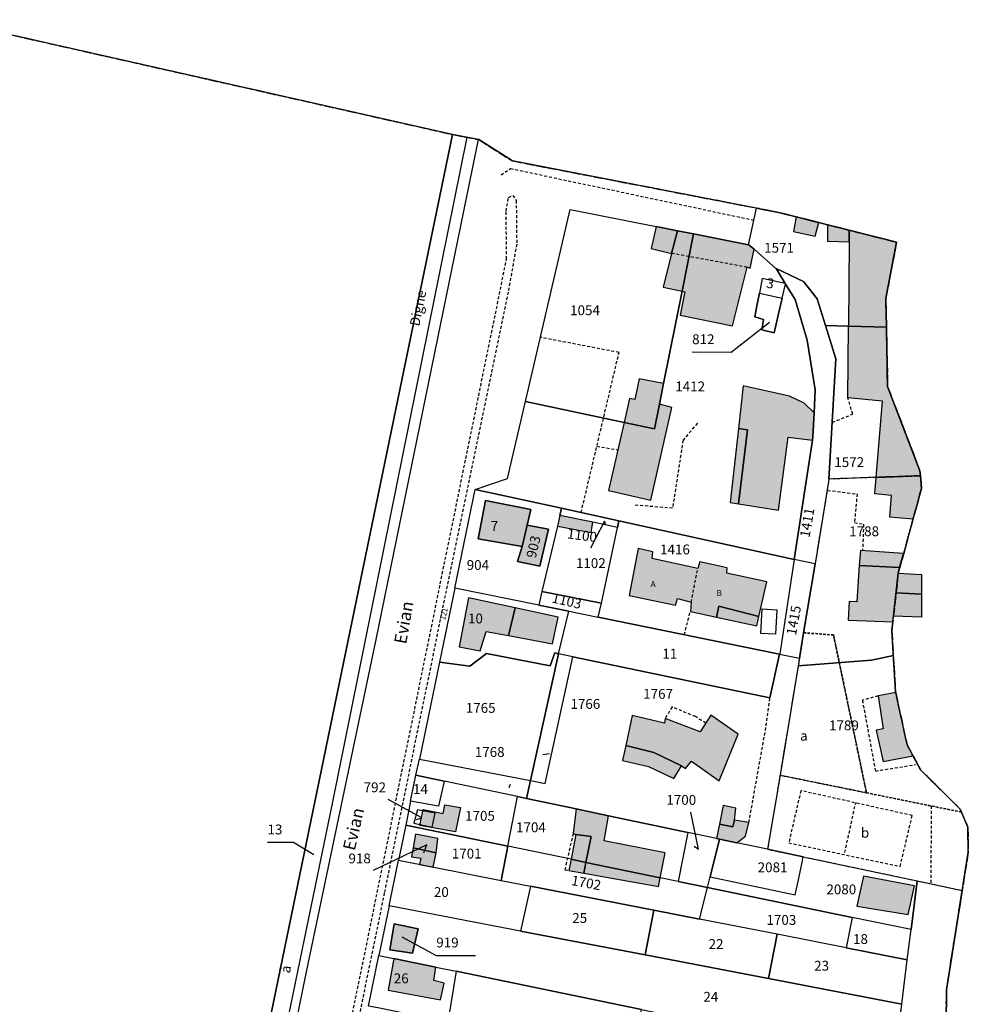
# Model space of a CAD drawing. Units: metres. Extents: x 1036326 to 1039189, y 6309086 to 6312781.
# Drawn here: x 1036993 to 1037185, y 6312581 to 6312781 of the extents above; entities that cross this region are included whole.
import ezdxf
from ezdxf.enums import TextEntityAlignment as Align

# ---------------------------------------------------------------- set-up
doc = ezdxf.new("R2010")
doc.units = ezdxf.units.M
for name, pattern in [('TOPO1', [1, 0.6, -0.4]), ('TOPO2', [2.4, 2, -0.4]), ('TOPO4', [0.8, 0.5, -0.3]), ('TOPO5', [5.4, 3, -1, 0.4, -1])]:
    doc.linetypes.add(name, pattern=pattern)
for name, color, linetype in [('ig_cad_bati_dur', 152, 'CONTINUOUS'), ('ig_cad_bati_dur_hach', 24, 'CONTINUOUS'), ('ig_cad_bati_leger', 215, 'CONTINUOUS'), ('ig_cad_bati_leger_hach', 243, 'CONTINUOUS'), ('ig_cad_chemin_de_fer', 43, 'CONTINUOUS'), ('ig_cad_detail_lineaire', 252, 'TOPO1'), ('ig_cad_divers_texte', 8, 'CONTINUOUS'), ('ig_cad_fleche_de_rattachement', 3, 'CONTINUOUS'), ('ig_cad_hydro', 140, 'CONTINUOUS'), ('ig_cad_lieudit', 7, 'ByLayer'), ('ig_cad_limcom', 1, 'TOPO5'), ('ig_cad_nom_voie', 8, 'CONTINUOUS'), ('ig_cad_numero_voie', 40, 'CONTINUOUS'), ('ig_cad_parcel', 3, 'CONTINUOUS'), ('ig_cad_parcel_num', 3, 'CONTINUOUS'), ('ig_cad_piscine_etang_bassin', 4, 'CONTINUOUS'), ('ig_cad_section', 20, 'TOPO2'), ('ig_cad_sfisc', 2, 'TOPO4'), ('ig_cad_sfisc_texte', 2, 'CONTINUOUS')]:
    doc.layers.add(name, color=color, linetype=linetype)
doc.styles.add('Times New Roman', font='times.ttf')

msp = doc.modelspace()

# ---------------------------------------------------------------- hatches: boundary and pattern name
at = {"layer": 'ig_cad_bati_dur_hach'}
for points in [[(1037150.36, 6312740.69), (1037149.82, 6312737.71), (1037154.26, 6312736.78), (1037155.03, 6312739.51)], [(1037129.53, 6312737.2), (1037126.26, 6312737.84), (1037125.09, 6312733.26), (1037123.35, 6312726.38), (1037127.2, 6312725.57)], [(1037156.75, 6312739.07), (1037156.73, 6312735.73), (1037161.15, 6312735.58), (1037161.18, 6312737.95)], [(1037161.18, 6312737.95), (1037161.15, 6312735.58), (1037161.04, 6312718.46), (1037168.72, 6312718.24), (1037168.59, 6312724.07), (1037170.8, 6312735.52)], [(1037140.72, 6312734.98), (1037129.53, 6312737.2), (1037127.2, 6312725.57), (1037127.79, 6312725.44), (1037126.81, 6312720.67), (1037137.44, 6312718.51), (1037140.42, 6312730.44), (1037141.04, 6312730.27), (1037141.86, 6312734.08), (1037140.87, 6312734.95)], [(1037161.04, 6312718.46), (1037168.72, 6312718.24), (1037168.98, 6312706.21), (1037170.19, 6312703.04), (1037175.55, 6312689.06), (1037175.64, 6312688.06), (1037166.68, 6312687.73), (1037167.95, 6312703.23), (1037160.9, 6312703.88)], [(1037123.45, 6312706.78), (1037118.47, 6312707.77), (1037117.62, 6312703.57), (1037116.55, 6312703.75), (1037115.44, 6312698.91), (1037121.62, 6312697.61), (1037122.62, 6312702.6)], [(1037153.7, 6312695.29), (1037153.81, 6312696.06), (1037154.05, 6312700.84), (1037152.01, 6312702.84), (1037149.01, 6312704.24), (1037139.64, 6312706.31), (1037138.67, 6312697.63), (1037140.53, 6312697.38), (1037138.69, 6312682.36), (1037146.77, 6312681.03), (1037148.8, 6312695.93)], [(1037122.62, 6312702.6), (1037121.62, 6312697.61), (1037115.44, 6312698.91), (1037112.24, 6312685.05), (1037120.88, 6312683.11), (1037125.11, 6312701.96)], [(1037166.68, 6312687.73), (1037175.64, 6312688.06), (1037175.77, 6312686.59), (1037175.86, 6312685.5), (1037174.11, 6312679.22), (1037169.45, 6312679.67), (1037169.77, 6312684.03), (1037166.39, 6312684.39)], [(1037094.73, 6312673.67), (1037095.74, 6312677.99), (1037096.5, 6312681.2), (1037087.24, 6312683.03), (1037085.76, 6312675.22)], [(1037102.4, 6312679.98), (1037101.89, 6312677.82), (1037108.77, 6312676.52), (1037109.09, 6312678.6)], [(1037094.73, 6312673.67), (1037093.8, 6312670.66), (1037098.33, 6312669.69), (1037100.06, 6312677.23), (1037095.74, 6312677.99)], [(1037134.2, 6312659.33), (1037134.67, 6312661.54), (1037142.81, 6312659.42), (1037144.42, 6312666.48), (1037136.28, 6312668.25), (1037136.37, 6312669.36), (1037130.82, 6312670.59), (1037130.39, 6312669.19), (1037121.13, 6312671.23), (1037121.3, 6312672.59), (1037118.27, 6312673.3), (1037116.43, 6312663.75), (1037125.89, 6312661.75), (1037126.27, 6312663.12), (1037129.07, 6312662.35), (1037128.89, 6312660.5)], [(1037171.39, 6312669.39), (1037163.19, 6312669.84), (1037162.72, 6312662.46), (1037161.13, 6312662.52), (1037160.99, 6312658.7), (1037170.04, 6312658.36), (1037171.15, 6312668.24)], [(1037171.15, 6312668.24), (1037175.84, 6312668), (1037175.84, 6312664), (1037170.71, 6312664.26)], [(1037093.28, 6312661.21), (1037083.78, 6312663.25), (1037081.91, 6312653.32), (1037086.16, 6312652.47), (1037087.42, 6312656.43), (1037091.93, 6312655.57)], [(1037170.62, 6312644), (1037167.03, 6312643.32), (1037168.06, 6312636.63), (1037166.66, 6312636.32), (1037168.07, 6312629.97), (1037174.15, 6312631.13), (1037172.92, 6312633.4)], [(1037115.76, 6312633.23), (1037121.46, 6312631.79), (1037127.11, 6312629.08), (1037127.9, 6312628.57), (1037129.11, 6312630.05), (1037134.74, 6312626.06), (1037138.62, 6312635.57), (1037133.08, 6312639.38), (1037130.91, 6312636.02), (1037123.75, 6312638.69), (1037123.64, 6312637.75), (1037117.08, 6312639.33)], [(1037074.58, 6312620.2), (1037078.65, 6312619.43), (1037079.03, 6312621.2), (1037082.17, 6312620.65), (1037081.15, 6312615.67), (1037073.94, 6312616.97)], [(1037122.77, 6312606.36), (1037123.77, 6312611.4), (1037111.39, 6312613.83), (1037112.26, 6312618.96), (1037105.72, 6312620.34), (1037105.09, 6312615.35), (1037105.63, 6312615.17), (1037108.76, 6312614.71), (1037107.68, 6312609.48)], [(1037138.32, 6312613.47), (1037140.11, 6312614.8), (1037140.79, 6312617.57), (1037137.84, 6312618.07), (1037137.54, 6312616.67), (1037134.8, 6312617.24), (1037134.23, 6312614.32)], [(1037072.54, 6312612.43), (1037074.79, 6312611.97), (1037077.21, 6312611.45), (1037077.6, 6312614.34), (1037073.03, 6312615.23)], [(1037122.77, 6312606.36), (1037107.68, 6312609.48), (1037107.23, 6312607.3), (1037122.42, 6312604.56)], [(1037174.41, 6312604.7), (1037164.05, 6312606.67), (1037162.7, 6312600.57), (1037173.15, 6312598.86)], [(1037068.74, 6312596.96), (1037067.81, 6312591.69), (1037072.42, 6312591.01), (1037073.6, 6312595.94)], [(1037068.62, 6312589.94), (1037067.49, 6312583.48), (1037078.12, 6312581.53), (1037078.88, 6312584.9), (1037076.74, 6312585.49), (1037077.15, 6312588.19)]]:
    msp.add_hatch(color=256, dxfattribs=at).paths.add_polyline_path(points)
at = {"layer": 'ig_cad_bati_leger_hach'}
for points in [[(1037126.26, 6312737.84), (1037121.92, 6312738.7), (1037120.96, 6312734.27), (1037125.09, 6312733.26)], [(1037161.15, 6312735.58), (1037161.04, 6312718.46), (1037168.72, 6312718.24), (1037168.59, 6312724.07), (1037170.8, 6312735.52), (1037161.18, 6312737.95)], [(1037138.69, 6312682.36), (1037140.53, 6312697.38), (1037138.67, 6312697.63), (1037136.98, 6312682.65)], [(1037172.21, 6312672.28), (1037163.46, 6312672.85), (1037163.19, 6312669.84), (1037171.39, 6312669.39)], [(1037170.71, 6312664.26), (1037175.84, 6312664), (1037175.84, 6312659.35), (1037170.18, 6312659.55)], [(1037093.28, 6312661.21), (1037091.93, 6312655.57), (1037100.87, 6312653.87), (1037102.01, 6312659.35)], [(1037134.2, 6312659.33), (1037142.39, 6312657.53), (1037142.81, 6312659.42), (1037134.67, 6312661.54)], [(1037115.76, 6312633.23), (1037115.1, 6312630.19), (1037120.41, 6312628.96), (1037125.55, 6312626.56), (1037127.11, 6312629.08), (1037121.46, 6312631.79)], [(1037137.84, 6312618.07), (1037138.14, 6312620.5), (1037135.54, 6312621.06), (1037134.8, 6312617.24), (1037137.54, 6312616.67)], [(1037104.66, 6312610.1), (1037107.68, 6312609.48), (1037108.76, 6312614.71), (1037105.63, 6312615.17)], [(1037072.54, 6312612.43), (1037072.23, 6312610.62), (1037074.1, 6312610.32), (1037073.88, 6312609.06), (1037076.65, 6312608.52), (1037077.21, 6312611.45)], [(1037104.66, 6312610.1), (1037104.22, 6312607.84), (1037107.23, 6312607.3), (1037107.68, 6312609.48)]]:
    msp.add_hatch(color=256, dxfattribs=at).paths.add_polyline_path(points)

# ---------------------------------------------------------------- linework, layer by layer
at = {"layer": 'ig_cad_bati_dur'}
for points in [[(1037150.36, 6312740.69), (1037149.82, 6312737.71), (1037154.26, 6312736.78), (1037155.03, 6312739.51)], [(1037129.53, 6312737.2), (1037126.26, 6312737.84), (1037125.09, 6312733.26), (1037123.35, 6312726.38), (1037127.2, 6312725.57)], [(1037156.75, 6312739.07), (1037156.73, 6312735.73), (1037161.15, 6312735.58), (1037161.18, 6312737.95)], [(1037161.18, 6312737.95), (1037161.15, 6312735.58), (1037161.04, 6312718.46), (1037168.72, 6312718.24), (1037168.59, 6312724.07), (1037170.8, 6312735.52)], [(1037140.72, 6312734.98), (1037129.53, 6312737.2), (1037127.2, 6312725.57), (1037127.79, 6312725.44), (1037126.81, 6312720.67), (1037137.44, 6312718.51), (1037140.42, 6312730.44), (1037141.04, 6312730.27), (1037141.86, 6312734.08), (1037140.87, 6312734.95)], [(1037161.04, 6312718.46), (1037168.72, 6312718.24), (1037168.98, 6312706.21), (1037170.19, 6312703.04), (1037175.55, 6312689.06), (1037175.64, 6312688.06), (1037166.68, 6312687.73), (1037167.95, 6312703.23), (1037160.9, 6312703.88)], [(1037123.45, 6312706.78), (1037118.47, 6312707.77), (1037117.62, 6312703.57), (1037116.55, 6312703.75), (1037115.44, 6312698.91), (1037121.62, 6312697.61), (1037122.62, 6312702.6)], [(1037153.7, 6312695.29), (1037153.81, 6312696.06), (1037154.05, 6312700.84), (1037152.01, 6312702.84), (1037149.01, 6312704.24), (1037139.64, 6312706.31), (1037138.67, 6312697.63), (1037140.53, 6312697.38), (1037138.69, 6312682.36), (1037146.77, 6312681.03), (1037148.8, 6312695.93)], [(1037122.62, 6312702.6), (1037121.62, 6312697.61), (1037115.44, 6312698.91), (1037112.24, 6312685.05), (1037120.88, 6312683.11), (1037125.11, 6312701.96)], [(1037166.68, 6312687.73), (1037175.64, 6312688.06), (1037175.77, 6312686.59), (1037175.86, 6312685.5), (1037174.11, 6312679.22), (1037169.45, 6312679.67), (1037169.77, 6312684.03), (1037166.39, 6312684.39)], [(1037094.73, 6312673.67), (1037095.74, 6312677.99), (1037096.5, 6312681.2), (1037087.24, 6312683.03), (1037085.76, 6312675.22)], [(1037102.4, 6312679.98), (1037101.89, 6312677.82), (1037108.77, 6312676.52), (1037109.09, 6312678.6)], [(1037094.73, 6312673.67), (1037093.8, 6312670.66), (1037098.33, 6312669.69), (1037100.06, 6312677.23), (1037095.74, 6312677.99)], [(1037134.2, 6312659.33), (1037134.67, 6312661.54), (1037142.81, 6312659.42), (1037144.42, 6312666.48), (1037136.28, 6312668.25), (1037136.37, 6312669.36), (1037130.82, 6312670.59), (1037130.39, 6312669.19), (1037121.13, 6312671.23), (1037121.3, 6312672.59), (1037118.27, 6312673.3), (1037116.43, 6312663.75), (1037125.89, 6312661.75), (1037126.27, 6312663.12), (1037129.07, 6312662.35), (1037128.89, 6312660.5)], [(1037171.39, 6312669.39), (1037163.19, 6312669.84), (1037162.72, 6312662.46), (1037161.13, 6312662.52), (1037160.99, 6312658.7), (1037170.04, 6312658.36), (1037171.15, 6312668.24)], [(1037171.15, 6312668.24), (1037175.84, 6312668), (1037175.84, 6312664), (1037170.71, 6312664.26)], [(1037093.28, 6312661.21), (1037083.78, 6312663.25), (1037081.91, 6312653.32), (1037086.16, 6312652.47), (1037087.42, 6312656.43), (1037091.93, 6312655.57)], [(1037170.62, 6312644), (1037167.03, 6312643.32), (1037168.06, 6312636.63), (1037166.66, 6312636.32), (1037168.07, 6312629.97), (1037174.15, 6312631.13), (1037172.92, 6312633.4)], [(1037115.76, 6312633.23), (1037121.46, 6312631.79), (1037127.11, 6312629.08), (1037127.9, 6312628.57), (1037129.11, 6312630.05), (1037134.74, 6312626.06), (1037138.62, 6312635.57), (1037133.08, 6312639.38), (1037130.91, 6312636.02), (1037123.75, 6312638.69), (1037123.64, 6312637.75), (1037117.08, 6312639.33)], [(1037074.58, 6312620.2), (1037078.65, 6312619.43), (1037079.03, 6312621.2), (1037082.17, 6312620.65), (1037081.15, 6312615.67), (1037073.94, 6312616.97)], [(1037122.77, 6312606.36), (1037123.77, 6312611.4), (1037111.39, 6312613.83), (1037112.26, 6312618.96), (1037105.72, 6312620.34), (1037105.09, 6312615.35), (1037105.63, 6312615.17), (1037108.76, 6312614.71), (1037107.68, 6312609.48)], [(1037138.32, 6312613.47), (1037140.11, 6312614.8), (1037140.79, 6312617.57), (1037137.84, 6312618.07), (1037137.54, 6312616.67), (1037134.8, 6312617.24), (1037134.23, 6312614.32)], [(1037072.54, 6312612.43), (1037074.79, 6312611.97), (1037077.21, 6312611.45), (1037077.6, 6312614.34), (1037073.03, 6312615.23)], [(1037122.77, 6312606.36), (1037107.68, 6312609.48), (1037107.23, 6312607.3), (1037122.42, 6312604.56)], [(1037174.41, 6312604.7), (1037164.05, 6312606.67), (1037162.7, 6312600.57), (1037173.15, 6312598.86)], [(1037068.74, 6312596.96), (1037067.81, 6312591.69), (1037072.42, 6312591.01), (1037073.6, 6312595.94)], [(1037068.62, 6312589.94), (1037067.49, 6312583.48), (1037078.12, 6312581.53), (1037078.88, 6312584.9), (1037076.74, 6312585.49), (1037077.15, 6312588.19)]]:
    msp.add_lwpolyline(points, close=True, dxfattribs=at)
at = {"layer": 'ig_cad_bati_leger'}
for points in [[(1037126.26, 6312737.84), (1037121.92, 6312738.7), (1037120.96, 6312734.27), (1037125.09, 6312733.26)], [(1037161.15, 6312735.58), (1037161.04, 6312718.46), (1037168.72, 6312718.24), (1037168.59, 6312724.07), (1037170.8, 6312735.52), (1037161.18, 6312737.95)], [(1037138.69, 6312682.36), (1037140.53, 6312697.38), (1037138.67, 6312697.63), (1037136.98, 6312682.65)], [(1037172.21, 6312672.28), (1037163.46, 6312672.85), (1037163.19, 6312669.84), (1037171.39, 6312669.39)], [(1037170.71, 6312664.26), (1037175.84, 6312664), (1037175.84, 6312659.35), (1037170.18, 6312659.55)], [(1037093.28, 6312661.21), (1037091.93, 6312655.57), (1037100.87, 6312653.87), (1037102.01, 6312659.35)], [(1037134.2, 6312659.33), (1037142.39, 6312657.53), (1037142.81, 6312659.42), (1037134.67, 6312661.54)], [(1037115.76, 6312633.23), (1037115.1, 6312630.19), (1037120.41, 6312628.96), (1037125.55, 6312626.56), (1037127.11, 6312629.08), (1037121.46, 6312631.79)], [(1037137.84, 6312618.07), (1037138.14, 6312620.5), (1037135.54, 6312621.06), (1037134.8, 6312617.24), (1037137.54, 6312616.67)], [(1037104.66, 6312610.1), (1037107.68, 6312609.48), (1037108.76, 6312614.71), (1037105.63, 6312615.17)], [(1037072.54, 6312612.43), (1037072.23, 6312610.62), (1037074.1, 6312610.32), (1037073.88, 6312609.06), (1037076.65, 6312608.52), (1037077.21, 6312611.45)], [(1037104.66, 6312610.1), (1037104.22, 6312607.84), (1037107.23, 6312607.3), (1037107.68, 6312609.48)]]:
    msp.add_lwpolyline(points, close=True, dxfattribs=at)
at = {"layer": 'ig_cad_chemin_de_fer'}
for points in [[(1037083.47, 6312756.85), (1037056.16, 6312621.8)], [(1037056.16, 6312621.8), (1037032.18, 6312505.5)]]:
    msp.add_lwpolyline(points, dxfattribs=at)
at = {"layer": 'ig_cad_detail_lineaire'}
for points in [[(1037090.44, 6312749.2), (1037092.35, 6312750.5), (1037141.82, 6312740.01)], [(1037010.66, 6312342.03), (1037022.57, 6312398.87), (1037034.32, 6312454.99), (1037046.37, 6312512.56), (1037058.87, 6312572.02), (1037069.89, 6312625.95), (1037091.55, 6312732.08), (1037091.46, 6312741.83), (1037091.92, 6312744.6), (1037092.79, 6312745.04), (1037093.51, 6312744.01), (1037093.61, 6312735.13), (1037091.87, 6312725.39), (1037079.07, 6312663.75), (1037066.7, 6312603.27), (1037053.88, 6312540.47), (1037041.24, 6312479.98), (1037028.72, 6312419.94), (1037015.63, 6312358.45)], [(1037140.42, 6312730.44), (1037125.09, 6312733.26)], [(1037106.7, 6312680.57), (1037114.4, 6312713.11), (1037098.42, 6312716.18)], [(1037157.75, 6312698.92), (1037161.88, 6312700.59), (1037160.9, 6312703.88)], [(1037130.32, 6312698.74), (1037127.4, 6312695.27), (1037125.27, 6312681.46), (1037117.57, 6312682.09)], [(1037109.89, 6312694.04), (1037114.15, 6312693.33)], [(1037156.79, 6312685.09), (1037162.77, 6312684.36), (1037162.25, 6312678.53), (1037164.1, 6312678.21), (1037163.88, 6312672.91)], [(1037129.07, 6312662.35), (1037130.39, 6312669.19)], [(1037127.66, 6312655.73), (1037128.89, 6312660.5)], [(1037167.03, 6312643.32), (1037163.85, 6312642.42), (1037166.5, 6312628.05), (1037174.61, 6312629.34)], [(1037140.79, 6312617.57), (1037144.31, 6312637.26), (1037145.04, 6312642.95)], [(1037132.05, 6312637.77), (1037129.92, 6312639.1), (1037125.17, 6312641.07), (1037123.75, 6312638.69)], [(1037151.35, 6312624.05), (1037148.89, 6312613.44), (1037171.52, 6312608.67)], [(1037171.52, 6312608.67), (1037173.98, 6312618.99), (1037151.35, 6312624.05)], [(1037160.29, 6312611.47), (1037162.49, 6312621.56)], [(1037177.85, 6312620.94), (1037177.73, 6312605.15)], [(1037105.09, 6312615.35), (1037103.38, 6312607.98), (1037104.22, 6312607.84)]]:
    msp.add_lwpolyline(points, dxfattribs=at)
at = {"layer": 'ig_cad_fleche_de_rattachement'}
for points in [[(1037145, 6312719.18), (1037137.19, 6312713.14), (1037129.24, 6312713.18)], [(1037111.74, 6312678.03), (1037111.46, 6312678.86), (1037108.63, 6312673.31)], [(1037098.93, 6312631.38), (1037100.27, 6312631.6)], [(1037092.06, 6312624.68), (1037092.35, 6312625.36)], [(1037073.27, 6312618.22), (1037074.33, 6312618.53), (1037067.51, 6312622.28)], [(1037129.65, 6312612.76), (1037130.56, 6312612.16), (1037129.01, 6312619.71)], [(1037052.41, 6312610.99), (1037048.27, 6312613.51), (1037042.97, 6312613.54)], [(1037074.75, 6312611.42), (1037075.32, 6312613.03), (1037064.42, 6312607.84)], [(1037070.28, 6312594.35), (1037077.26, 6312590.57), (1037085.22, 6312590.53)]]:
    msp.add_lwpolyline(points, dxfattribs=at)
at = {"layer": 'ig_cad_hydro'}
msp.add_lwpolyline([(1037080.54, 6312757.41), (1036977.17, 6312780.75), (1036917.53, 6312490.62), (1037020.25, 6312465.17), (1037032.26, 6312523.26)], close=True, dxfattribs=at)
at = {"layer": 'ig_cad_lieudit'}
msp.add_lwpolyline([(1037180.69, 6312555.23), (1037180.92, 6312583.57), (1037184.13, 6312603.77), (1037185.37, 6312611.55), (1037185.28, 6312616.66), (1037183.98, 6312619.7), (1037183.73, 6312620.31), (1037175.69, 6312628.27), (1037174.15, 6312631.13), (1037172.92, 6312633.4), (1037170.62, 6312644), (1037170.59, 6312644.12), (1037169.85, 6312656.62), (1037170.04, 6312658.36), (1037171.15, 6312668.24), (1037171.53, 6312669.61), (1037172.45, 6312673), (1037174.89, 6312681.97), (1037175.86, 6312685.5), (1037175.77, 6312686.59), (1037175.64, 6312688.06), (1037175.55, 6312689.06), (1037170.19, 6312703.04), (1037168.98, 6312706.21), (1037168.72, 6312718.24), (1037168.59, 6312724.07), (1037170.8, 6312735.52), (1037161.18, 6312737.95), (1037156.75, 6312739.07), (1037155.03, 6312739.51), (1037150.36, 6312740.69), (1037146.79, 6312741.59), (1037142.36, 6312742.45), (1037092.77, 6312752.03), (1037085.88, 6312756.38), (1037085.84, 6312756.38), (1037080.54, 6312757.41), (1036977.17, 6312780.75)], dxfattribs=at)
at = {"layer": 'ig_cad_limcom'}
msp.add_lwpolyline([(1037180.69, 6312555.23), (1037180.92, 6312583.57), (1037184.13, 6312603.77), (1037185.37, 6312611.55), (1037185.28, 6312616.66), (1037183.98, 6312619.7), (1037183.73, 6312620.31), (1037175.69, 6312628.27), (1037174.15, 6312631.13), (1037172.92, 6312633.4), (1037170.62, 6312644), (1037170.59, 6312644.12), (1037169.85, 6312656.62), (1037170.04, 6312658.36), (1037171.15, 6312668.24), (1037171.53, 6312669.61), (1037172.45, 6312673), (1037174.89, 6312681.97), (1037175.86, 6312685.5), (1037175.77, 6312686.59), (1037175.64, 6312688.06), (1037175.55, 6312689.06), (1037170.19, 6312703.04), (1037168.98, 6312706.21), (1037168.72, 6312718.24), (1037168.59, 6312724.07), (1037170.8, 6312735.52), (1037161.18, 6312737.95), (1037156.75, 6312739.07), (1037155.03, 6312739.51), (1037150.36, 6312740.69), (1037146.79, 6312741.59), (1037142.36, 6312742.45), (1037092.77, 6312752.03), (1037085.88, 6312756.38), (1037085.84, 6312756.38), (1037080.54, 6312757.41), (1036977.17, 6312780.75)], dxfattribs=at)
msp.add_lwpolyline([(1037180.69, 6312555.23), (1037180.92, 6312583.57), (1037184.13, 6312603.77), (1037185.37, 6312611.55), (1037185.28, 6312616.66), (1037183.98, 6312619.7), (1037183.73, 6312620.31), (1037175.69, 6312628.27), (1037174.15, 6312631.13), (1037172.92, 6312633.4), (1037170.62, 6312644), (1037170.59, 6312644.12), (1037169.85, 6312656.62), (1037170.04, 6312658.36), (1037171.15, 6312668.24), (1037171.53, 6312669.61), (1037172.45, 6312673), (1037174.89, 6312681.97), (1037175.86, 6312685.5), (1037175.77, 6312686.59), (1037175.64, 6312688.06), (1037175.55, 6312689.06), (1037170.19, 6312703.04), (1037168.98, 6312706.21), (1037168.72, 6312718.24), (1037168.59, 6312724.07), (1037170.8, 6312735.52), (1037161.18, 6312737.95), (1037156.75, 6312739.07), (1037155.03, 6312739.51), (1037150.36, 6312740.69), (1037146.79, 6312741.59), (1037142.36, 6312742.45), (1037092.77, 6312752.03), (1037085.88, 6312756.38), (1037085.84, 6312756.38), (1037080.54, 6312757.41), (1036977.17, 6312780.75)], dxfattribs=at)
msp.add_lwpolyline([(1037180.69, 6312555.23), (1037180.92, 6312583.57), (1037184.13, 6312603.77), (1037185.37, 6312611.55), (1037185.28, 6312616.66), (1037183.98, 6312619.7), (1037183.73, 6312620.31), (1037175.69, 6312628.27), (1037174.15, 6312631.13), (1037172.92, 6312633.4), (1037170.62, 6312644), (1037170.59, 6312644.12), (1037169.85, 6312656.62), (1037170.04, 6312658.36), (1037171.15, 6312668.24), (1037171.53, 6312669.61), (1037172.45, 6312673), (1037174.89, 6312681.97), (1037175.86, 6312685.5), (1037175.77, 6312686.59), (1037175.64, 6312688.06), (1037175.55, 6312689.06), (1037170.19, 6312703.04), (1037168.98, 6312706.21), (1037168.72, 6312718.24), (1037168.59, 6312724.07), (1037170.8, 6312735.52), (1037161.18, 6312737.95), (1037156.75, 6312739.07), (1037155.03, 6312739.51), (1037150.36, 6312740.69), (1037146.79, 6312741.59), (1037142.36, 6312742.45), (1037092.77, 6312752.03), (1037085.88, 6312756.38), (1037085.84, 6312756.38), (1037080.54, 6312757.41), (1036977.17, 6312780.75)], dxfattribs=at)
msp.add_lwpolyline([(1037180.69, 6312555.23), (1037180.92, 6312583.57), (1037184.13, 6312603.77), (1037185.37, 6312611.55), (1037185.28, 6312616.66), (1037183.98, 6312619.7), (1037183.73, 6312620.31), (1037175.69, 6312628.27), (1037174.15, 6312631.13), (1037172.92, 6312633.4), (1037170.62, 6312644), (1037170.59, 6312644.12), (1037169.85, 6312656.62), (1037170.04, 6312658.36), (1037171.15, 6312668.24), (1037171.53, 6312669.61), (1037172.45, 6312673), (1037174.89, 6312681.97), (1037175.86, 6312685.5), (1037175.77, 6312686.59), (1037175.64, 6312688.06), (1037175.55, 6312689.06), (1037170.19, 6312703.04), (1037168.98, 6312706.21), (1037168.72, 6312718.24), (1037168.59, 6312724.07), (1037170.8, 6312735.52), (1037161.18, 6312737.95), (1037156.75, 6312739.07), (1037155.03, 6312739.51), (1037150.36, 6312740.69), (1037146.79, 6312741.59), (1037142.36, 6312742.45), (1037092.77, 6312752.03), (1037085.88, 6312756.38), (1037085.84, 6312756.38), (1037080.54, 6312757.41), (1036977.17, 6312780.75)], dxfattribs=at)
msp.add_lwpolyline([(1037180.69, 6312555.23), (1037180.92, 6312583.57), (1037184.13, 6312603.77), (1037185.37, 6312611.55), (1037185.28, 6312616.66), (1037183.98, 6312619.7), (1037183.73, 6312620.31), (1037175.69, 6312628.27), (1037174.15, 6312631.13), (1037172.92, 6312633.4), (1037170.62, 6312644), (1037170.59, 6312644.12), (1037169.85, 6312656.62), (1037170.04, 6312658.36), (1037171.15, 6312668.24), (1037171.53, 6312669.61), (1037172.45, 6312673), (1037174.89, 6312681.97), (1037175.86, 6312685.5), (1037175.77, 6312686.59), (1037175.64, 6312688.06), (1037175.55, 6312689.06), (1037170.19, 6312703.04), (1037168.98, 6312706.21), (1037168.72, 6312718.24), (1037168.59, 6312724.07), (1037170.8, 6312735.52), (1037161.18, 6312737.95), (1037156.75, 6312739.07), (1037155.03, 6312739.51), (1037150.36, 6312740.69), (1037146.79, 6312741.59), (1037142.36, 6312742.45), (1037092.77, 6312752.03), (1037085.88, 6312756.38), (1037085.84, 6312756.38), (1037080.54, 6312757.41), (1036977.17, 6312780.75)], dxfattribs=at)
msp.add_lwpolyline([(1037180.69, 6312555.23), (1037180.92, 6312583.57), (1037184.13, 6312603.77), (1037185.37, 6312611.55), (1037185.28, 6312616.66), (1037183.98, 6312619.7), (1037183.73, 6312620.31), (1037175.69, 6312628.27), (1037174.15, 6312631.13), (1037172.92, 6312633.4), (1037170.62, 6312644), (1037170.59, 6312644.12), (1037169.85, 6312656.62), (1037170.04, 6312658.36), (1037171.15, 6312668.24), (1037171.53, 6312669.61), (1037172.45, 6312673), (1037174.89, 6312681.97), (1037175.86, 6312685.5), (1037175.77, 6312686.59), (1037175.64, 6312688.06), (1037175.55, 6312689.06), (1037170.19, 6312703.04), (1037168.98, 6312706.21), (1037168.72, 6312718.24), (1037168.59, 6312724.07), (1037170.8, 6312735.52), (1037161.18, 6312737.95), (1037156.75, 6312739.07), (1037155.03, 6312739.51), (1037150.36, 6312740.69), (1037146.79, 6312741.59), (1037142.36, 6312742.45), (1037092.77, 6312752.03), (1037085.88, 6312756.38), (1037085.84, 6312756.38), (1037080.54, 6312757.41), (1036977.17, 6312780.75)], dxfattribs=at)
msp.add_lwpolyline([(1037180.69, 6312555.23), (1037180.92, 6312583.57), (1037184.13, 6312603.77), (1037185.37, 6312611.55), (1037185.28, 6312616.66), (1037183.98, 6312619.7), (1037183.73, 6312620.31), (1037175.69, 6312628.27), (1037174.15, 6312631.13), (1037172.92, 6312633.4), (1037170.62, 6312644), (1037170.59, 6312644.12), (1037169.85, 6312656.62), (1037170.04, 6312658.36), (1037171.15, 6312668.24), (1037171.53, 6312669.61), (1037172.45, 6312673), (1037174.89, 6312681.97), (1037175.86, 6312685.5), (1037175.77, 6312686.59), (1037175.64, 6312688.06), (1037175.55, 6312689.06), (1037170.19, 6312703.04), (1037168.98, 6312706.21), (1037168.72, 6312718.24), (1037168.59, 6312724.07), (1037170.8, 6312735.52), (1037161.18, 6312737.95), (1037156.75, 6312739.07), (1037155.03, 6312739.51), (1037150.36, 6312740.69), (1037146.79, 6312741.59), (1037142.36, 6312742.45), (1037092.77, 6312752.03), (1037085.88, 6312756.38), (1037085.84, 6312756.38), (1037080.54, 6312757.41), (1036977.17, 6312780.75)], dxfattribs=at)
msp.add_lwpolyline([(1037180.69, 6312555.23), (1037180.92, 6312583.57), (1037184.13, 6312603.77), (1037185.37, 6312611.55), (1037185.28, 6312616.66), (1037183.98, 6312619.7), (1037183.73, 6312620.31), (1037175.69, 6312628.27), (1037174.15, 6312631.13), (1037172.92, 6312633.4), (1037170.62, 6312644), (1037170.59, 6312644.12), (1037169.85, 6312656.62), (1037170.04, 6312658.36), (1037171.15, 6312668.24), (1037171.53, 6312669.61), (1037172.45, 6312673), (1037174.89, 6312681.97), (1037175.86, 6312685.5), (1037175.77, 6312686.59), (1037175.64, 6312688.06), (1037175.55, 6312689.06), (1037170.19, 6312703.04), (1037168.98, 6312706.21), (1037168.72, 6312718.24), (1037168.59, 6312724.07), (1037170.8, 6312735.52), (1037161.18, 6312737.95), (1037156.75, 6312739.07), (1037155.03, 6312739.51), (1037150.36, 6312740.69), (1037146.79, 6312741.59), (1037142.36, 6312742.45), (1037092.77, 6312752.03), (1037085.88, 6312756.38), (1037085.84, 6312756.38), (1037080.54, 6312757.41), (1036977.17, 6312780.75)], dxfattribs=at)
msp.add_lwpolyline([(1037180.69, 6312555.23), (1037180.92, 6312583.57), (1037184.13, 6312603.77), (1037185.37, 6312611.55), (1037185.28, 6312616.66), (1037183.98, 6312619.7), (1037183.73, 6312620.31), (1037175.69, 6312628.27), (1037174.15, 6312631.13), (1037172.92, 6312633.4), (1037170.62, 6312644), (1037170.59, 6312644.12), (1037169.85, 6312656.62), (1037170.04, 6312658.36), (1037171.15, 6312668.24), (1037171.53, 6312669.61), (1037172.45, 6312673), (1037174.89, 6312681.97), (1037175.86, 6312685.5), (1037175.77, 6312686.59), (1037175.64, 6312688.06), (1037175.55, 6312689.06), (1037170.19, 6312703.04), (1037168.98, 6312706.21), (1037168.72, 6312718.24), (1037168.59, 6312724.07), (1037170.8, 6312735.52), (1037161.18, 6312737.95), (1037156.75, 6312739.07), (1037155.03, 6312739.51), (1037150.36, 6312740.69), (1037146.79, 6312741.59), (1037142.36, 6312742.45), (1037092.77, 6312752.03), (1037085.88, 6312756.38), (1037085.84, 6312756.38), (1037080.54, 6312757.41), (1036977.17, 6312780.75)], dxfattribs=at)
msp.add_lwpolyline([(1037180.69, 6312555.23), (1037180.92, 6312583.57), (1037184.13, 6312603.77), (1037185.37, 6312611.55), (1037185.28, 6312616.66), (1037183.98, 6312619.7), (1037183.73, 6312620.31), (1037175.69, 6312628.27), (1037174.15, 6312631.13), (1037172.92, 6312633.4), (1037170.62, 6312644), (1037170.59, 6312644.12), (1037169.85, 6312656.62), (1037170.04, 6312658.36), (1037171.15, 6312668.24), (1037171.53, 6312669.61), (1037172.45, 6312673), (1037174.89, 6312681.97), (1037175.86, 6312685.5), (1037175.77, 6312686.59), (1037175.64, 6312688.06), (1037175.55, 6312689.06), (1037170.19, 6312703.04), (1037168.98, 6312706.21), (1037168.72, 6312718.24), (1037168.59, 6312724.07), (1037170.8, 6312735.52), (1037161.18, 6312737.95), (1037156.75, 6312739.07), (1037155.03, 6312739.51), (1037150.36, 6312740.69), (1037146.79, 6312741.59), (1037142.36, 6312742.45), (1037092.77, 6312752.03), (1037085.88, 6312756.38), (1037085.84, 6312756.38), (1037080.54, 6312757.41), (1036977.17, 6312780.75)], dxfattribs=at)
at = {"layer": 'ig_cad_parcel'}
for points in [[(1037020.25, 6312465.17), (1037025.61, 6312463.68), (1037032.85, 6312498.56), (1037050.9, 6312587.2), (1037065.04, 6312654.78), (1037085.84, 6312756.38), (1037080.54, 6312757.41), (1037032.26, 6312523.26)], [(1037129.53, 6312737.2), (1037127.2, 6312725.57), (1037123.45, 6312706.78), (1037122.62, 6312702.6), (1037121.62, 6312697.61), (1037115.44, 6312698.91), (1037095.39, 6312703.14), (1037104.46, 6312742.16), (1037121.92, 6312738.7), (1037126.26, 6312737.84)], [(1037156.34, 6312718.58), (1037154.65, 6312723.99), (1037151.87, 6312727.55), (1037146.31, 6312730.17), (1037146.28, 6312730.21), (1037141.86, 6312734.08), (1037140.87, 6312734.95), (1037140.72, 6312734.98), (1037142.36, 6312742.45), (1037146.79, 6312741.59), (1037150.36, 6312740.69), (1037155.03, 6312739.51), (1037156.75, 6312739.07), (1037161.18, 6312737.95), (1037170.8, 6312735.52), (1037168.59, 6312724.07), (1037168.72, 6312718.24), (1037161.04, 6312718.46)], [(1037148.18, 6312727.14), (1037143.49, 6312728.18), (1037142.92, 6312725.18), (1037142.42, 6312722.56), (1037142, 6312720.39), (1037143.74, 6312719.84), (1037143.43, 6312717.71), (1037145.89, 6312717.11), (1037146.96, 6312721.57), (1037147.58, 6312724.15), (1037148.25, 6312727.02), (1037150.19, 6312723.87), (1037152.61, 6312715.62), (1037154.28, 6312705.55), (1037154.05, 6312700.84), (1037153.81, 6312696.06), (1037153.7, 6312695.29), (1037150, 6312671.07), (1037114.37, 6312678.88), (1037102.74, 6312681.44), (1037085.15, 6312685.29), (1037091.75, 6312687.48), (1037095.39, 6312703.14), (1037115.44, 6312698.91), (1037121.62, 6312697.61), (1037122.62, 6312702.6), (1037123.45, 6312706.78), (1037127.2, 6312725.57), (1037129.53, 6312737.2), (1037140.72, 6312734.98), (1037140.87, 6312734.95), (1037141.86, 6312734.08), (1037146.28, 6312730.21), (1037146.31, 6312730.17)], [(1037156.34, 6312718.58), (1037158.45, 6312711.8), (1037157.01, 6312687.38), (1037156.99, 6312686.9), (1037154.22, 6312670.15), (1037150, 6312671.07), (1037153.7, 6312695.29), (1037153.81, 6312696.06), (1037154.05, 6312700.84), (1037154.28, 6312705.55), (1037152.61, 6312715.62), (1037150.19, 6312723.87), (1037148.25, 6312727.02), (1037148.18, 6312727.14), (1037146.31, 6312730.17), (1037151.87, 6312727.55), (1037154.65, 6312723.99)], [(1037148.25, 6312727.02), (1037148.18, 6312727.14), (1037143.49, 6312728.18), (1037142.92, 6312725.18), (1037147.58, 6312724.15)], [(1037147.58, 6312724.15), (1037146.96, 6312721.57), (1037145.89, 6312717.11), (1037143.43, 6312717.71), (1037143.74, 6312719.84), (1037142, 6312720.39), (1037142.42, 6312722.56), (1037142.92, 6312725.18)], [(1037157.01, 6312687.38), (1037158.45, 6312711.8), (1037156.34, 6312718.58), (1037161.04, 6312718.46), (1037168.72, 6312718.24), (1037168.98, 6312706.21), (1037170.19, 6312703.04), (1037175.55, 6312689.06), (1037175.64, 6312688.06), (1037167.18, 6312687.75)], [(1037157.01, 6312687.38), (1037156.99, 6312686.9), (1037154.22, 6312670.15), (1037151.9, 6312656.14), (1037151.05, 6312650.95), (1037150.8, 6312649.4), (1037165.7, 6312650.58), (1037170.16, 6312651.53), (1037169.85, 6312656.62), (1037170.04, 6312658.36), (1037171.15, 6312668.24), (1037171.53, 6312669.61), (1037172.45, 6312673), (1037174.89, 6312681.97), (1037175.86, 6312685.5), (1037175.77, 6312686.59), (1037175.64, 6312688.06), (1037167.18, 6312687.75)], [(1037085.15, 6312685.29), (1037102.74, 6312681.44), (1037102.4, 6312679.98), (1037101.89, 6312677.82), (1037098.74, 6312664.54), (1037098.09, 6312661.76), (1037081.02, 6312665.24)], [(1037095.74, 6312677.99), (1037096.5, 6312681.2), (1037087.24, 6312683.03), (1037085.76, 6312675.22), (1037094.73, 6312673.67)], [(1037095.74, 6312677.99), (1037100.06, 6312677.23), (1037098.33, 6312669.69), (1037093.8, 6312670.66), (1037094.73, 6312673.67), (1037085.76, 6312675.22), (1037087.24, 6312683.03), (1037096.5, 6312681.2)], [(1037102.74, 6312681.44), (1037114.37, 6312678.88), (1037114.09, 6312677.56), (1037109.09, 6312678.6), (1037102.4, 6312679.98)], [(1037110.81, 6312662.19), (1037114.09, 6312677.56), (1037109.09, 6312678.6), (1037102.4, 6312679.98), (1037101.89, 6312677.82), (1037098.74, 6312664.54)], [(1037095.74, 6312677.99), (1037100.06, 6312677.23), (1037098.33, 6312669.69), (1037093.8, 6312670.66), (1037094.73, 6312673.67)], [(1037114.37, 6312678.88), (1037150, 6312671.07), (1037147.06, 6312651.89), (1037147.03, 6312651.78), (1037110.19, 6312659.3), (1037110.81, 6312662.19), (1037114.09, 6312677.56)], [(1037154.22, 6312670.15), (1037150, 6312671.07), (1037147.06, 6312651.89), (1037147.03, 6312651.78), (1037151.05, 6312650.95), (1037151.9, 6312656.14)], [(1037102.11, 6312651.88), (1037104.19, 6312660.52), (1037098.09, 6312661.76), (1037081.02, 6312665.24), (1037077.9, 6312650.15), (1037084.06, 6312649.33), (1037087.45, 6312651.94), (1037100.38, 6312649.4), (1037101.37, 6312652.04)], [(1037110.19, 6312659.3), (1037110.81, 6312662.19), (1037098.74, 6312664.54), (1037098.09, 6312661.76), (1037104.19, 6312660.52)], [(1037110.19, 6312659.3), (1037147.03, 6312651.78), (1037145.04, 6312642.95), (1037105.04, 6312651.27), (1037102.11, 6312651.88), (1037104.19, 6312660.52)], [(1037102.11, 6312651.88), (1037101.37, 6312652.04), (1037100.38, 6312649.4), (1037087.45, 6312651.94), (1037084.06, 6312649.33), (1037077.9, 6312650.15), (1037073.83, 6312630.48), (1037096.4, 6312626.1)], [(1037105.04, 6312651.27), (1037145.04, 6312642.95), (1037147.03, 6312651.78), (1037151.05, 6312650.95), (1037150.8, 6312649.4), (1037149.29, 6312640.34), (1037147.11, 6312627.19), (1037144.6, 6312612.15), (1037138.32, 6312613.47), (1037134.83, 6312614.19), (1037134.23, 6312614.32), (1037128.37, 6312615.56), (1037112.26, 6312618.96), (1037105.72, 6312620.34), (1037095.6, 6312622.48), (1037096.4, 6312626.1), (1037099.38, 6312625.53)], [(1037105.04, 6312651.27), (1037102.11, 6312651.88), (1037096.4, 6312626.1), (1037099.38, 6312625.53)], [(1037184.13, 6312603.77), (1037185.37, 6312611.55), (1037185.28, 6312616.66), (1037183.98, 6312619.7), (1037183.73, 6312620.31), (1037175.69, 6312628.27), (1037174.15, 6312631.13), (1037172.92, 6312633.4), (1037170.62, 6312644), (1037170.59, 6312644.12), (1037170.16, 6312651.53), (1037165.7, 6312650.58), (1037150.8, 6312649.4), (1037149.29, 6312640.34), (1037147.11, 6312627.19), (1037144.6, 6312612.15), (1037151.84, 6312610.62), (1037174.96, 6312605.73)], [(1037078.88, 6312626), (1037073.14, 6312627.22), (1037073.83, 6312630.48), (1037096.4, 6312626.1), (1037095.6, 6312622.48), (1037093.74, 6312622.87)], [(1037078.88, 6312626), (1037077.69, 6312620.9), (1037072.06, 6312621.92), (1037073.14, 6312627.22)], [(1037078.88, 6312626), (1037077.69, 6312620.9), (1037072.06, 6312621.92), (1037071.06, 6312617.04), (1037091.78, 6312612.76), (1037093.74, 6312622.87)], [(1037091.78, 6312612.76), (1037093.74, 6312622.87), (1037095.6, 6312622.48), (1037105.72, 6312620.34), (1037112.26, 6312618.96), (1037128.37, 6312615.56), (1037126.4, 6312605.6), (1037122.77, 6312606.36), (1037107.68, 6312609.48), (1037104.66, 6312610.1)], [(1037077.02, 6312619.49), (1037073.47, 6312620.18), (1037072.71, 6312617.46), (1037076.42, 6312616.66)], [(1037077.02, 6312619.49), (1037073.47, 6312620.18), (1037072.71, 6312617.46), (1037076.42, 6312616.66)], [(1037069.58, 6312609.91), (1037090.45, 6312605.82), (1037091.78, 6312612.76), (1037071.06, 6312617.04)], [(1037077.6, 6312614.34), (1037073.03, 6312615.23), (1037072.54, 6312612.43), (1037074.79, 6312611.97), (1037077.21, 6312611.45)], [(1037077.6, 6312614.34), (1037073.03, 6312615.23), (1037072.54, 6312612.43), (1037074.79, 6312611.97), (1037077.21, 6312611.45)], [(1037134.83, 6312614.19), (1037134.23, 6312614.32), (1037128.37, 6312615.56), (1037126.4, 6312605.6), (1037132.37, 6312604.37), (1037132.91, 6312606.54)], [(1037144.6, 6312612.15), (1037138.32, 6312613.47), (1037134.83, 6312614.19), (1037132.91, 6312606.54), (1037150.2, 6312602.89), (1037150.89, 6312605.96), (1037151.6, 6312609.52), (1037151.84, 6312610.62)], [(1037121.5, 6312599.75), (1037130.75, 6312597.95), (1037132.37, 6312604.37), (1037126.4, 6312605.6), (1037122.77, 6312606.36), (1037107.68, 6312609.48), (1037104.66, 6312610.1), (1037091.78, 6312612.76), (1037090.45, 6312605.82), (1037096.41, 6312604.66)], [(1037094.41, 6312595.52), (1037067.66, 6312600.64), (1037069.58, 6312609.91), (1037090.45, 6312605.82), (1037096.41, 6312604.66)], [(1037174.96, 6312605.73), (1037173.73, 6312595.83), (1037161.79, 6312598.29), (1037132.37, 6312604.37), (1037132.91, 6312606.54), (1037150.2, 6312602.89), (1037150.89, 6312605.96), (1037151.6, 6312609.52), (1037151.84, 6312610.62)], [(1037168.91, 6312557.05), (1037169.18, 6312559.09), (1037170.41, 6312569.02), (1037171.86, 6312580.67), (1037172.98, 6312589.69), (1037173.73, 6312595.83), (1037174.96, 6312605.73), (1037184.13, 6312603.77), (1037180.92, 6312583.57), (1037180.69, 6312555.23), (1037175.77, 6312555.98)], [(1037094.41, 6312595.52), (1037119.69, 6312590.67), (1037121.5, 6312599.75), (1037096.41, 6312604.66)], [(1037161.79, 6312598.29), (1037160.58, 6312592.11), (1037146.55, 6312594.86), (1037130.75, 6312597.95), (1037132.37, 6312604.37)], [(1037170.41, 6312569.02), (1037171.86, 6312580.67), (1037144.76, 6312585.86), (1037119.69, 6312590.67), (1037094.41, 6312595.52), (1037067.66, 6312600.64), (1037065.58, 6312590.57), (1037068.62, 6312589.94), (1037077.15, 6312588.19), (1037081.33, 6312587.34), (1037118.99, 6312579.6)], [(1037119.69, 6312590.67), (1037144.76, 6312585.86), (1037146.55, 6312594.86), (1037130.75, 6312597.95), (1037121.5, 6312599.75)], [(1037172.98, 6312589.69), (1037173.73, 6312595.83), (1037161.79, 6312598.29), (1037160.58, 6312592.11)], [(1037073.6, 6312595.94), (1037072.42, 6312591.01), (1037067.81, 6312591.69), (1037068.74, 6312596.96)], [(1037073.6, 6312595.94), (1037072.42, 6312591.01), (1037067.81, 6312591.69), (1037068.74, 6312596.96)], [(1037144.76, 6312585.86), (1037171.86, 6312580.67), (1037172.98, 6312589.69), (1037160.58, 6312592.11), (1037146.55, 6312594.86)], [(1037065.58, 6312590.57), (1037068.62, 6312589.94), (1037077.15, 6312588.19), (1037081.33, 6312587.34), (1037079.64, 6312577.03), (1037065.42, 6312579.89), (1037063.47, 6312580.27)], [(1037118.99, 6312579.6), (1037081.33, 6312587.34), (1037079.64, 6312577.03), (1037092.54, 6312574.45), (1037110.1, 6312570.92), (1037116.86, 6312569.57)]]:
    msp.add_lwpolyline(points, close=True, dxfattribs=at)
at = {"layer": 'ig_cad_piscine_etang_bassin'}
msp.add_lwpolyline([(1037143.5, 6312661), (1037146.49, 6312660.83), (1037146.2, 6312655.84), (1037143.21, 6312656.01)], close=True, dxfattribs=at)
at = {"layer": 'ig_cad_section'}
msp.add_lwpolyline([(1036977.17, 6312780.75), (1037080.54, 6312757.41), (1037085.84, 6312756.38), (1037085.88, 6312756.38), (1037092.77, 6312752.03), (1037142.36, 6312742.45), (1037146.79, 6312741.59), (1037150.36, 6312740.69), (1037155.03, 6312739.51), (1037156.75, 6312739.07), (1037161.18, 6312737.95), (1037170.8, 6312735.52), (1037168.59, 6312724.07), (1037168.72, 6312718.24), (1037168.98, 6312706.21), (1037170.19, 6312703.04), (1037175.55, 6312689.06), (1037175.64, 6312688.06), (1037175.77, 6312686.59), (1037175.86, 6312685.5), (1037174.89, 6312681.97), (1037172.45, 6312673), (1037171.53, 6312669.61), (1037171.15, 6312668.24), (1037170.04, 6312658.36), (1037169.85, 6312656.62), (1037170.59, 6312644.12), (1037170.62, 6312644), (1037172.92, 6312633.4), (1037174.15, 6312631.13), (1037175.69, 6312628.27), (1037183.73, 6312620.31), (1037183.98, 6312619.7), (1037185.28, 6312616.66), (1037185.37, 6312611.55), (1037184.13, 6312603.77), (1037180.92, 6312583.57), (1037180.69, 6312555.23)], dxfattribs=at)
msp.add_lwpolyline([(1036977.17, 6312780.75), (1037080.54, 6312757.41), (1037085.84, 6312756.38), (1037085.88, 6312756.38), (1037092.77, 6312752.03), (1037142.36, 6312742.45), (1037146.79, 6312741.59), (1037150.36, 6312740.69), (1037155.03, 6312739.51), (1037156.75, 6312739.07), (1037161.18, 6312737.95), (1037170.8, 6312735.52), (1037168.59, 6312724.07), (1037168.72, 6312718.24), (1037168.98, 6312706.21), (1037170.19, 6312703.04), (1037175.55, 6312689.06), (1037175.64, 6312688.06), (1037175.77, 6312686.59), (1037175.86, 6312685.5), (1037174.89, 6312681.97), (1037172.45, 6312673), (1037171.53, 6312669.61), (1037171.15, 6312668.24), (1037170.04, 6312658.36), (1037169.85, 6312656.62), (1037170.59, 6312644.12), (1037170.62, 6312644), (1037172.92, 6312633.4), (1037174.15, 6312631.13), (1037175.69, 6312628.27), (1037183.73, 6312620.31), (1037183.98, 6312619.7), (1037185.28, 6312616.66), (1037185.37, 6312611.55), (1037184.13, 6312603.77), (1037180.92, 6312583.57), (1037180.69, 6312555.23)], dxfattribs=at)
msp.add_lwpolyline([(1036977.17, 6312780.75), (1037080.54, 6312757.41), (1037085.84, 6312756.38), (1037085.88, 6312756.38), (1037092.77, 6312752.03), (1037142.36, 6312742.45), (1037146.79, 6312741.59), (1037150.36, 6312740.69), (1037155.03, 6312739.51), (1037156.75, 6312739.07), (1037161.18, 6312737.95), (1037170.8, 6312735.52), (1037168.59, 6312724.07), (1037168.72, 6312718.24), (1037168.98, 6312706.21), (1037170.19, 6312703.04), (1037175.55, 6312689.06), (1037175.64, 6312688.06), (1037175.77, 6312686.59), (1037175.86, 6312685.5), (1037174.89, 6312681.97), (1037172.45, 6312673), (1037171.53, 6312669.61), (1037171.15, 6312668.24), (1037170.04, 6312658.36), (1037169.85, 6312656.62), (1037170.59, 6312644.12), (1037170.62, 6312644), (1037172.92, 6312633.4), (1037174.15, 6312631.13), (1037175.69, 6312628.27), (1037183.73, 6312620.31), (1037183.98, 6312619.7), (1037185.28, 6312616.66), (1037185.37, 6312611.55), (1037184.13, 6312603.77), (1037180.92, 6312583.57), (1037180.69, 6312555.23)], dxfattribs=at)
msp.add_lwpolyline([(1036977.17, 6312780.75), (1037080.54, 6312757.41), (1037085.84, 6312756.38), (1037085.88, 6312756.38), (1037092.77, 6312752.03), (1037142.36, 6312742.45), (1037146.79, 6312741.59), (1037150.36, 6312740.69), (1037155.03, 6312739.51), (1037156.75, 6312739.07), (1037161.18, 6312737.95), (1037170.8, 6312735.52), (1037168.59, 6312724.07), (1037168.72, 6312718.24), (1037168.98, 6312706.21), (1037170.19, 6312703.04), (1037175.55, 6312689.06), (1037175.64, 6312688.06), (1037175.77, 6312686.59), (1037175.86, 6312685.5), (1037174.89, 6312681.97), (1037172.45, 6312673), (1037171.53, 6312669.61), (1037171.15, 6312668.24), (1037170.04, 6312658.36), (1037169.85, 6312656.62), (1037170.59, 6312644.12), (1037170.62, 6312644), (1037172.92, 6312633.4), (1037174.15, 6312631.13), (1037175.69, 6312628.27), (1037183.73, 6312620.31), (1037183.98, 6312619.7), (1037185.28, 6312616.66), (1037185.37, 6312611.55), (1037184.13, 6312603.77), (1037180.92, 6312583.57), (1037180.69, 6312555.23)], dxfattribs=at)
msp.add_lwpolyline([(1036977.17, 6312780.75), (1037080.54, 6312757.41), (1037085.84, 6312756.38), (1037085.88, 6312756.38), (1037092.77, 6312752.03), (1037142.36, 6312742.45), (1037146.79, 6312741.59), (1037150.36, 6312740.69), (1037155.03, 6312739.51), (1037156.75, 6312739.07), (1037161.18, 6312737.95), (1037170.8, 6312735.52), (1037168.59, 6312724.07), (1037168.72, 6312718.24), (1037168.98, 6312706.21), (1037170.19, 6312703.04), (1037175.55, 6312689.06), (1037175.64, 6312688.06), (1037175.77, 6312686.59), (1037175.86, 6312685.5), (1037174.89, 6312681.97), (1037172.45, 6312673), (1037171.53, 6312669.61), (1037171.15, 6312668.24), (1037170.04, 6312658.36), (1037169.85, 6312656.62), (1037170.59, 6312644.12), (1037170.62, 6312644), (1037172.92, 6312633.4), (1037174.15, 6312631.13), (1037175.69, 6312628.27), (1037183.73, 6312620.31), (1037183.98, 6312619.7), (1037185.28, 6312616.66), (1037185.37, 6312611.55), (1037184.13, 6312603.77), (1037180.92, 6312583.57), (1037180.69, 6312555.23)], dxfattribs=at)
at = {"layer": 'ig_cad_sfisc'}
for points in [[(1037170.62, 6312644), (1037170.59, 6312644.12), (1037169.85, 6312656.62), (1037170.04, 6312658.36), (1037171.15, 6312668.24), (1037171.53, 6312669.61), (1037172.45, 6312673), (1037174.89, 6312681.97), (1037175.86, 6312685.5), (1037175.77, 6312686.59), (1037175.64, 6312688.06), (1037167.18, 6312687.75), (1037157.01, 6312687.38), (1037156.99, 6312686.9), (1037154.22, 6312670.15), (1037151.9, 6312656.14), (1037157.98, 6312655.7), (1037164.68, 6312623.62), (1037183.98, 6312619.7), (1037183.73, 6312620.31), (1037175.69, 6312628.27), (1037174.15, 6312631.13), (1037172.92, 6312633.4)], [(1037151.9, 6312656.14), (1037151.05, 6312650.95), (1037149.29, 6312640.34), (1037147.11, 6312627.19), (1037164.68, 6312623.62), (1037157.98, 6312655.7)], [(1037164.68, 6312623.62), (1037147.11, 6312627.19), (1037144.6, 6312612.15), (1037174.96, 6312605.73), (1037184.13, 6312603.77), (1037185.37, 6312611.55), (1037185.28, 6312616.66), (1037183.98, 6312619.7)]]:
    msp.add_lwpolyline(points, close=True, dxfattribs=at)

# ---------------------------------------------------------------- texts
at = {"layer": 'ig_cad_divers_texte', "style": 'Times New Roman'}
for s, rotation, p in [('Digne', 78.5, (1037074.41, 6312718.2)), ('à', 81.3, (1037048.16, 6312586.77))]:
    msp.add_text(s, height=2, rotation=rotation, dxfattribs=at).set_placement(p, align=Align.BOTTOM_LEFT)
for s, p in [('A', (1037120.81, 6312665.03)), ('B', (1037134.19, 6312663.21))]:
    msp.add_text(s, height=1.25, dxfattribs=at).set_placement(p, align=Align.BOTTOM_LEFT)
at = {"layer": 'ig_cad_nom_voie', "style": 'Times New Roman'}
for rotation, p in [(80, (1037071.91, 6312653.59)), (80, (1037071.91, 6312653.59)), (77.2, (1037061.46, 6312611.56))]:
    msp.add_text('Evian', height=2.5, rotation=rotation, dxfattribs=at).set_placement(p, align=Align.BOTTOM_LEFT)
at = {"layer": 'ig_cad_numero_voie', "style": 'Times New Roman'}
msp.add_text('121', height=1.1, rotation=77, dxfattribs=at).set_placement((1037079.4, 6312658.55), align=Align.BOTTOM_LEFT)
at = {"layer": 'ig_cad_parcel_num', "style": 'Times New Roman'}
for s, p in [('1571', (1037143.89, 6312732.77)), ('1054', (1037104.46, 6312720.07)), ('812', (1037129.25, 6312714.18)), ('1412', (1037125.83, 6312704.59)), ('1572', (1037158.14, 6312689.2)), ('7', (1037088.32, 6312676.22)), ('1788', (1037161.17, 6312675.15)), ('1416', (1037122.74, 6312671.46)), ('1102', (1037105.64, 6312668.67)), ('904', (1037083.45, 6312668.29)), ('10', (1037083.71, 6312657.42)), ('11', (1037123.2, 6312650.28)), ('1767', (1037119.31, 6312642.1)), ('1765', (1037083.26, 6312639.25)), ('1766', (1037104.53, 6312640.06)), ('1789', (1037157.07, 6312635.7)), ('1768', (1037085.09, 6312630.29)), ('792', (1037062.51, 6312623.11)), ('14', (1037072.54, 6312622.76)), ('1700', (1037124.02, 6312620.55)), ('1705', (1037083.12, 6312617.31)), ('13', (1037042.97, 6312614.54)), ('1704', (1037093.47, 6312614.98)), ('918', (1037059.42, 6312608.66)), ('1701', (1037080.42, 6312609.64)), ('2081', (1037142.57, 6312606.85)), ('20', (1037076.78, 6312601.82)), ('2080', (1037156.54, 6312602.37)), ('25', (1037104.89, 6312596.54)), ('1703', (1037144.36, 6312596.16)), ('919', (1037077.27, 6312591.57)), ('22', (1037132.6, 6312591.26)), ('18', (1037161.95, 6312592.27)), ('23', (1037154.05, 6312586.84)), ('26', (1037068.63, 6312584.28)), ('24', (1037131.54, 6312580.53))]:
    msp.add_text(s, height=2, dxfattribs=at).set_placement(p, align=Align.BOTTOM_LEFT)
for s, rotation, p in [('3', 348.6, (1037144.06, 6312725.73)), ('1411', 80.2, (1037153.71, 6312675.27)), ('1100', 352.5, (1037103.68, 6312674.73)), ('903', 76.7, (1037098.06, 6312671.03)), ('1103', 346.9, (1037100.46, 6312661.73)), ('1415', 79.9, (1037150.96, 6312655.4)), ('1702', 349.5, (1037104.46, 6312604.28))]:
    msp.add_text(s, height=2, rotation=rotation, dxfattribs=at).set_placement(p, align=Align.BOTTOM_LEFT)
at = {"layer": 'ig_cad_sfisc_texte', "style": 'Times New Roman'}
for s, p in [('a', (1037151.18, 6312633.6)), ('b', (1037163.55, 6312613.87))]:
    msp.add_text(s, height=2, dxfattribs=at).set_placement(p, align=Align.BOTTOM_LEFT)

doc.saveas('drawing.dxf')
